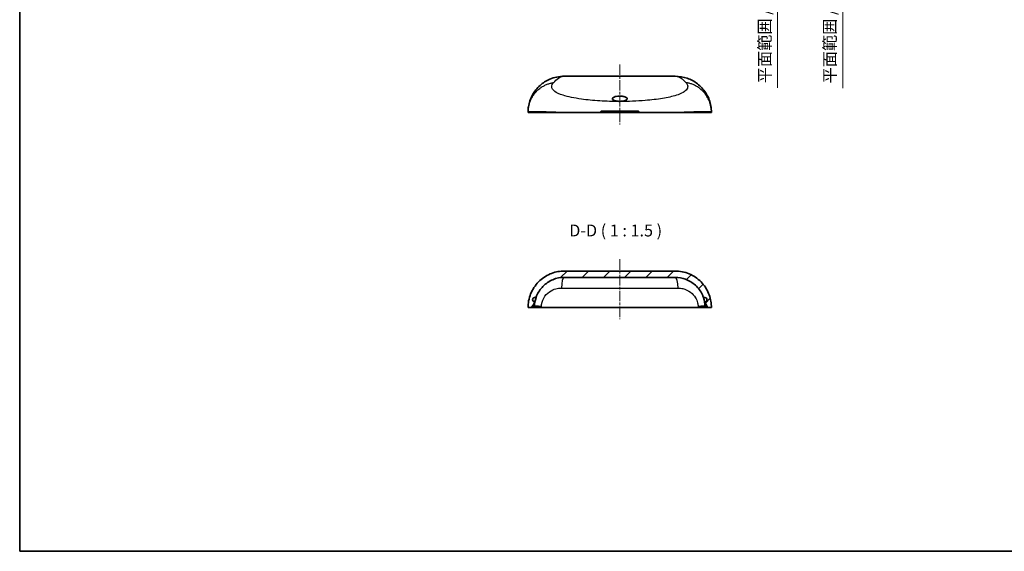
# Model space of a CAD drawing. Units: millimetres. Extents: x 0 to 2180, y 0 to 422.
# Drawn here: x 997 to 1309, y 0 to 168 of the extents above; entities that cross this region are included whole.
import ezdxf

# ---------------------------------------------------------------- set-up
doc = ezdxf.new("R2010")
doc.units = ezdxf.units.MM
doc.linetypes.add('CHAIN', pattern=[0.3543, 0.2362, -0.0295, 0.0591, -0.0295])
doc.layers.get('Defpoints').update_dxf_attribs({"lineweight": 25})
for name, color, linetype, lineweight in [('Border (ISO)', 7, 'Continuous', 35), ('Dimension (ISO)', 7, 'Continuous', 18), ('Dimension (ISO) @ 1', 7, 'Continuous', 18), ('Symbol (ISO)', 7, 'Continuous', 18), ('Visible (ISO)', 7, 'Continuous', 35), ('Visible Narrow (ISO)', 7, 'Continuous', 25)]:
    doc.layers.add(name, color=color, linetype=linetype, lineweight=lineweight)
doc.layers.add('Centerline (ISO)', color=7, linetype='Continuous', lineweight=18, true_color=0x80ffff)
doc.layers.add('Hatch (ISO)', color=1, linetype='Continuous', lineweight=18, true_color=0xff0000)
doc.styles.add('Note Text (TK)', font='txt')
doc.dimstyles.new('Default - Method 1b (TK)', dxfattribs={"dimtxt": 2.5, "dimasz": 2.5, "dimexe": 1, "dimexo": 1.5, "dimgap": 1, "dimtad": 1, "dimtoh": 1, "dimrnd": 1e-08, "dimdsep": 46, "dimtxsty": 'Note Text (TK)', "dimcen": 0.09, "dimdle": 5, "dimclrd": 100, "dimclre": 100, "dimclrt": 7, "dimadec": 1, "dimazin": 1, "dimtfac": 1, "dimtmove": 0, "dimatfit": 3, "dimfxl": 0, "dimtolj": 1, "dimlwd": -1, "dimlwe": -1, "dimarcsym": 0})

# ---------------------------------------------------------------- blocks, each defined once
blk = doc.blocks.new('図面枠 tk図枠')
at = {"layer": 'Border (ISO)'}
for p, q in [((14.5, 289), (14.5, 8)), ((14.5, 8), (405.5, 8))]:
    blk.add_line(p, q, dxfattribs=at)
blk = doc.blocks.new('*D33')
at = {"layer": 'Defpoints', "color": 0, "transparency": 16777216}
for p in [(1204.72, 295.99), (1204.77, 252.87), (1237.13, 252.87)]:
    blk.add_point(p, dxfattribs=at)
at = {"layer": 'Dimension (ISO)', "color": 100, "transparency": 16777216}
for p, q in [((1206.97, 295.99), (1238.63, 295.99)), ((1237.13, 292.24), (1237.13, 256.62)), ((1207.02, 252.87), (1238.63, 252.87)), ((1237.13, 252.87), (1237.13, 146.35))]:
    blk.add_line(p, q, dxfattribs=at)
for points in [[(1236.5, 292.24), (1237.75, 292.24), (1237.13, 295.99)], [(1236.5, 256.62), (1237.75, 256.62), (1237.13, 252.87)]]:
    blk.add_solid(points, dxfattribs=at)
at = {"layer": 'Dimension (ISO)', "color": 7, "transparency": 16777216, "insert": (1233.04, 147.85), "char_height": 3.75, "attachment_point": 4, "rotation": 90, "style": 'Note Text (TK)'}
blk.add_mtext('\\A1;\\fＭＳ Ｐゴシック|b0|i0;\\H3.7500;平面範囲 / Range of flat surface 43.1', dxfattribs=at)
blk = doc.blocks.new('*D34')
at = {"layer": 'Defpoints', "color": 0, "transparency": 16777216}
for p in [(1187.23, 298.42), (1257.73, 298.42), (1187.24, 237.43)]:
    blk.add_point(p, dxfattribs=at)
at = {"layer": 'Dimension (ISO)', "color": 100, "transparency": 16777216}
for p, q in [((1189.48, 298.42), (1259.23, 298.42)), ((1257.73, 294.67), (1257.73, 241.18)), ((1189.49, 237.43), (1259.23, 237.43)), ((1257.73, 237.43), (1257.73, 146.29))]:
    blk.add_line(p, q, dxfattribs=at)
for points in [[(1257.1, 294.67), (1258.35, 294.67), (1257.73, 298.42)], [(1257.1, 241.18), (1258.35, 241.18), (1257.73, 237.43)]]:
    blk.add_solid(points, dxfattribs=at)
at = {"layer": 'Dimension (ISO)', "color": 7, "transparency": 16777216, "insert": (1253.64, 147.79), "char_height": 3.75, "attachment_point": 4, "rotation": 90, "style": 'Note Text (TK)'}
blk.add_mtext('\\A1;\\fＭＳ Ｐゴシック|b0|i0;\\H3.7500;平面範囲 / Range of flat surface 61', dxfattribs=at)

msp = doc.modelspace()

# ---------------------------------------------------------------- hatches: boundary and pattern name
at = {"layer": 'Hatch (ISO)'}
h = msp.add_hatch(dxfattribs=at)
h.set_pattern_fill('ANSI31', color=256, scale=38.1, style=0)
h.set_pattern_definition([(45, (975.75, -12), (-3.3676, 3.3676), [])])
edge = h.paths.add_edge_path()
edge.add_spline(control_points=[(1216.2142, 77.433), (1216.1661, 78.8097), (1215.8711, 80.1666), (1214.7778, 82.8015), (1213.9555, 84.0427), (1211.8455, 86.1885), (1210.5618, 87.0562), (1207.7439, 88.2308), (1206.24, 88.5316), (1204.7212, 88.5316)], knot_values=[-1.77170751, -1.77170751, -1.77170751, -1.77170751, -1.35844569, -1.35844569, -0.91588455, -0.91588455, -0.45563748, -0.45563748, 0, 0, 0, 0], degree=3, periodic=0)
edge.add_line((1204.7212, 88.5316), (1169.7352, 88.5316))
edge.add_spline(control_points=[(1169.7352, 88.5316), (1168.3577, 88.5316), (1166.9913, 88.2841), (1164.3198, 87.2834), (1163.0507, 86.505), (1160.8326, 84.4712), (1159.9207, 83.2185), (1158.6484, 80.4433), (1158.2952, 78.9508), (1158.2422, 77.433)], knot_values=[-1.77170751, -1.77170751, -1.77170751, -1.77170751, -1.35844569, -1.35844569, -0.91588455, -0.91588455, -0.45563748, -0.45563748, 0, 0, 0, 0], degree=3, periodic=0)
edge.add_line((1158.2422, 77.433), (1158.2282, 77.0316))
edge.add_line((1158.2282, 77.0316), (1159.504, 77.0316))
edge.add_line((1159.504, 77.0316), (1160.354, 78.8316))
edge.add_line((1160.354, 78.8316), (1160.304, 78.8316))
edge.add_ellipse((1160.304, 79.4816), major_axis=(0, -0.65), ratio=1, start_angle=180, end_angle=360, ccw=False)
edge.add_line((1160.304, 80.1316), (1160.754, 80.1316))
edge.add_spline(control_points=[(1160.754, 80.1316), (1160.8169, 80.3138), (1160.8854, 80.4941), (1161.4264, 81.7981), (1162.1057, 82.8234), (1163.8487, 84.596), (1164.9092, 85.3128), (1167.2371, 86.2831), (1168.4794, 86.5316), (1169.734, 86.5316)], knot_values=[-1.18012402, -1.18012402, -1.18012402, -1.18012402, -1.12219427, -1.12219427, -0.75660028, -0.75660028, -0.37639618, -0.37639618, 0, 0, 0, 0], degree=3, periodic=0)
edge.add_line((1169.734, 86.5316), (1204.7224, 86.5316))
edge.add_spline(control_points=[(1204.7224, 86.5316), (1205.8604, 86.5316), (1206.9892, 86.3272), (1209.196, 85.5005), (1210.2444, 84.8574), (1212.0768, 83.1774), (1212.8301, 82.1425), (1213.4871, 80.7095), (1213.6019, 80.4228), (1213.7024, 80.1316)], knot_values=[-1.46358446, -1.46358446, -1.46358446, -1.46358446, -1.12219427, -1.12219427, -0.75660028, -0.75660028, -0.37639618, -0.37639618, -0.28365086, -0.28365086, -0.28365086, -0.28365086], degree=3, periodic=0)
edge.add_line((1213.7024, 80.1316), (1214.1524, 80.1316))
edge.add_ellipse((1214.1524, 79.4816), major_axis=(0, 0.65), ratio=1, start_angle=180, end_angle=360, ccw=False)
edge.add_line((1214.1524, 78.8316), (1214.1024, 78.8316))
edge.add_line((1214.1024, 78.8316), (1214.9524, 77.0316))
edge.add_line((1214.9524, 77.0316), (1216.2282, 77.0316))
edge.add_line((1216.2282, 77.0316), (1216.2142, 77.433))

# ---------------------------------------------------------------- linework, layer by layer
at = {"layer": 'Centerline (ISO)', "linetype": 'CHAIN', "ltscale": 14.075194}
for p, q in [((1187.2338, 153.815), (1187.2269, 134.815)), ((1187.2282, 92.2816), (1187.2282, 73.2816))]:
    msp.add_line(p, q, dxfattribs=at)
at = {"layer": 'Visible (ISO)'}
for p, q in [((1204.7679, 150.065), (1169.6969, 150.065)), ((1158.2282, 138.565), (1158.2417, 138.9512)), ((1181.2108, 138.565), (1158.2282, 138.565)), ((1158.2495, 139.1733), (1158.2417, 138.9512)), ((1181.2108, 138.565), (1181.2151, 138.6877)), ((1181.2108, 138.565), (1181.8083, 138.565)), ((1181.2181, 138.7755), (1181.2151, 138.6877)), ((1181.5179, 139.065), (1192.9385, 139.065)), ((1192.6482, 138.565), (1181.8083, 138.565)), ((1192.6482, 138.565), (1193.2457, 138.565)), ((1193.2414, 138.6871), (1193.2383, 138.7755)), ((1193.2414, 138.6871), (1193.2457, 138.565)), ((1216.2282, 138.565), (1193.2457, 138.565)), ((1216.2148, 138.949), (1216.2066, 139.1831)), ((1216.2282, 138.565), (1216.2148, 138.949)), ((1204.7212, 88.5316), (1169.7352, 88.5316)), ((1169.734, 86.5316), (1204.7224, 86.5316)), ((1159.504, 77.0316), (1160.354, 78.8316)), ((1160.304, 80.1316), (1160.754, 80.1316)), ((1160.354, 78.8316), (1160.304, 78.8316)), ((1213.7024, 80.1316), (1214.1524, 80.1316)), ((1214.1524, 78.8316), (1214.1024, 78.8316)), ((1214.1024, 78.8316), (1214.9524, 77.0316)), ((1158.2422, 77.433), (1158.2282, 77.0316)), ((1158.2282, 77.0316), (1159.504, 77.0316)), ((1160.2282, 77.0316), (1159.504, 77.0316)), ((1160.2398, 77.3632), (1160.2282, 77.0316)), ((1160.2282, 77.0316), (1162.4516, 77.0316)), ((1212.0049, 77.0316), (1162.4516, 77.0316)), ((1212.0049, 77.0316), (1214.2282, 77.0316)), ((1214.2282, 77.0316), (1214.2167, 77.3632)), ((1214.9524, 77.0316), (1214.2282, 77.0316)), ((1214.9524, 77.0316), (1216.2282, 77.0316)), ((1216.2282, 77.0316), (1216.2142, 77.433))]:
    msp.add_line(p, q, dxfattribs=at)
for centre, start, end in [((1160.304, 79.4816), 90, 270), ((1214.1524, 79.4816), 270, 90)]:
    msp.add_arc(centre, 0.65, start, end, dxfattribs=at)
for points, knots in [([(1158.2495, 139.1734), (1158.2635, 139.5764), (1158.2996, 139.9759), (1158.5483, 141.6673), (1158.9814, 142.9798), (1160.2605, 145.2741), (1161.0704, 146.2981), (1162.9264, 147.9432), (1163.9551, 148.6108), (1166.4835, 149.7138), (1168.0869, 150.065), (1169.6969, 150.065)], [0, 0, 0, 0, 0.16155841, 0.16155841, 0.67587279, 0.67587279, 1.13646401, 1.13646401, 1.54686895, 1.54686895, 2.05693167, 2.05693167, 2.05693167, 2.05693167]), ([(1204.7679, 150.065), (1206.0495, 150.065), (1207.3254, 149.846), (1209.701, 149.0353), (1210.8229, 148.4246), (1212.8328, 146.8805), (1213.7196, 145.9077), (1215.1512, 143.7072), (1215.6724, 142.438), (1216.1003, 140.5082), (1216.1834, 139.8485), (1216.2066, 139.1831)], [0, 0, 0, 0, 0.40892243, 0.40892243, 0.83005866, 0.83005866, 1.2847775, 1.2847775, 1.78264525, 1.78264525, 2.04425356, 2.04425356, 2.04425356, 2.04425356]), ([(1189.5665, 142.9457), (1189.5662, 142.9104), (1189.5596, 142.8752), (1189.5149, 142.7531), (1189.4453, 142.6706), (1189.2276, 142.5072), (1189.072, 142.431), (1188.664, 142.2867), (1188.3985, 142.2268), (1187.7731, 142.1375), (1187.402, 142.1183), (1186.6712, 142.139), (1186.3058, 142.1792), (1185.7093, 142.3105), (1185.4788, 142.3879), (1185.1533, 142.5547), (1185.0383, 142.6405), (1184.9049, 142.8197), (1184.8793, 142.9081), (1184.9085, 143.0851), (1184.9608, 143.1701), (1185.1422, 143.3405), (1185.2778, 143.4217), (1185.642, 143.5789), (1185.883, 143.6475), (1186.4628, 143.7587), (1186.813, 143.7912), (1187.5405, 143.7985), (1187.9227, 143.769), (1188.4742, 143.6682), (1188.6653, 143.6202), (1188.998, 143.5053), (1189.1416, 143.4401), (1189.2587, 143.3658), (1189.3845, 143.286), (1189.4779, 143.1969), (1189.5537, 143.05), (1189.5669, 142.9978), (1189.5665, 142.9457)], [0.09897477, 0.09897477, 0.09897477, 0.09897477, 0.12231146, 0.12231146, 0.18017879, 0.18017879, 0.24731943, 0.24731943, 0.33255049, 0.33255049, 0.43797484, 0.43797484, 0.54358205, 0.54358205, 0.62929093, 0.62929093, 0.69875272, 0.69875272, 0.76026568, 0.76026568, 0.82026513, 0.82026513, 0.88838485, 0.88838485, 0.97349742, 0.97349742, 1.07930282, 1.07930282, 1.1930702, 1.1930702, 1.25769839, 1.25769839, 1.31766652, 1.31766652, 1.31766652, 1.38206675, 1.38206675, 1.41664129, 1.41664129, 1.41664129, 1.41664129]), ([(1181.5179, 139.065), (1181.5159, 139.065), (1181.5138, 139.065), (1181.5091, 139.0649), (1181.5064, 139.0648), (1181.4976, 139.0644), (1181.4914, 139.0639), (1181.4458, 139.0589), (1181.4076, 139.0468), (1181.3471, 139.0133), (1181.3237, 138.9955), (1181.2789, 138.9497), (1181.2591, 138.9207), (1181.2285, 138.8532), (1181.2195, 138.8147), (1181.2181, 138.7755)], [-0.0464641772, -0.0464641772, -0.0464641772, -0.0464641772, -0.0458324155, -0.0458324155, -0.0450173619, -0.0450173619, -0.0431245427, -0.0431245427, -0.031046037, -0.031046037, -0.0222320754, -0.0222320754, -0.011774956, -0.011774956, 0, 0, 0, 0]), ([(1193.2383, 138.7755), (1193.2371, 138.8113), (1193.2294, 138.8466), (1193.2027, 138.9112), (1193.1844, 138.9402), (1193.1409, 138.9887), (1193.1167, 139.0084), (1193.0552, 139.0443), (1193.0169, 139.0573), (1192.9697, 139.0635), (1192.962, 139.0642), (1192.9511, 139.0648), (1192.9481, 139.0649), (1192.9428, 139.065), (1192.9407, 139.065), (1192.9385, 139.065)], [-0.046481904, -0.046481904, -0.046481904, -0.046481904, -0.0357108747, -0.0357108747, -0.0254953574, -0.0254953574, -0.0161266788, -0.0161266788, -0.003977343, -0.003977343, -0.0016014715, -0.0016014715, -0.0006583796, -0.0006583796, 0, 0, 0, 0]), ([(1169.7352, 88.5316), (1168.3577, 88.5316), (1166.9913, 88.2841), (1164.3198, 87.2834), (1163.0507, 86.505), (1160.8326, 84.4712), (1159.9207, 83.2185), (1158.6484, 80.4433), (1158.2952, 78.9508), (1158.2422, 77.433)], [-1.77170751, -1.77170751, -1.77170751, -1.77170751, -1.35844569, -1.35844569, -0.91588455, -0.91588455, -0.45563748, -0.45563748, 0, 0, 0, 0]), ([(1216.2142, 77.433), (1216.1661, 78.8097), (1215.8711, 80.1666), (1214.7778, 82.8015), (1213.9555, 84.0427), (1211.8455, 86.1885), (1210.5618, 87.0562), (1207.7439, 88.2308), (1206.24, 88.5316), (1204.7212, 88.5316)], [-1.77170751, -1.77170751, -1.77170751, -1.77170751, -1.35844569, -1.35844569, -0.91588455, -0.91588455, -0.45563748, -0.45563748, 0, 0, 0, 0]), ([(1160.754, 80.1316), (1160.8169, 80.3138), (1160.8854, 80.4941), (1161.4264, 81.7981), (1162.1057, 82.8234), (1163.8487, 84.596), (1164.9092, 85.3128), (1167.2371, 86.2831), (1168.4794, 86.5316), (1169.734, 86.5316)], [-1.18012402, -1.18012402, -1.18012402, -1.18012402, -1.12219427, -1.12219427, -0.75660028, -0.75660028, -0.37639618, -0.37639618, 0, 0, 0, 0]), ([(1204.7224, 86.5316), (1205.8604, 86.5316), (1206.9892, 86.3272), (1209.196, 85.5005), (1210.2444, 84.8574), (1212.0768, 83.1774), (1212.8301, 82.1425), (1213.4871, 80.7095), (1213.6019, 80.4228), (1213.7024, 80.1316)], [-1.46358446, -1.46358446, -1.46358446, -1.46358446, -1.12219427, -1.12219427, -0.75660028, -0.75660028, -0.37639618, -0.37639618, -0.28365086, -0.28365086, -0.28365086, -0.28365086])]:
    msp.add_open_spline(points, degree=3, knots=knots, dxfattribs=at)
for points in [[(1160.754, 80.1316), (1160.4464, 79.2404), (1160.2728, 78.3074), (1160.2398, 77.3632)], [(1214.2167, 77.3632), (1214.1837, 78.3074), (1214.0101, 79.2404), (1213.7024, 80.1316)]]:
    msp.add_open_spline(points, degree=3, dxfattribs=at)
at = {"layer": 'Visible Narrow (ISO)'}
for p, q in [((1192.641, 138.7755), (1181.8155, 138.7755)), ((1168.7822, 83.1538), (1205.6743, 83.1538))]:
    msp.add_line(p, q, dxfattribs=at)
for centre, major_axis, ratio, start_param, end_param in [((1181.7569, 138.765), (0, 0.3), 0.19547699, 4.74729557, 6.28318531), ((1192.6996, 138.765), (0, 0.3), 0.19547699, 0, 1.53588974), ((1169.734, 83.0316), (0, 3.5), 0.27212102, 0, 1.53588974), ((1204.7224, 83.0316), (0, 3.5), 0.27212102, 4.74729557, 6.28318531), ((1163.7377, 77.241), (-3.4979, 0.1221), 0.02381733, 5.08604575, 6.2831853), ((1210.7188, 77.241), (3.4979, 0.1221), 0.02381733, 0, 1.19713956)]:
    msp.add_ellipse(centre, major_axis=major_axis, ratio=ratio, start_param=start_param, end_param=end_param, dxfattribs=at)
for points, knots in [([(1166.2942, 148.0409), (1166.421, 148.1741), (1166.5412, 148.2991), (1166.6526, 148.4161), (1167.1959, 148.9864), (1167.7187, 149.3837), (1168.7794, 149.9538), (1169.2973, 150.065), (1169.6969, 150.065)], [-6.4546721, -6.4546721, -6.4546721, -6.4546721, -6.28600613, -6.28600613, -6.28600613, -5.46358357, -5.46358357, -4.47249504, -4.47249504, -4.47249504, -4.47249504]), ([(1204.7679, 150.065), (1204.8273, 150.065), (1204.8891, 150.0626), (1205.2144, 150.037), (1205.5129, 149.9719), (1206.0869, 149.7443), (1206.3517, 149.6076), (1206.8394, 149.2857), (1207.0577, 149.1189), (1207.4525, 148.7716), (1207.627, 148.603), (1207.8038, 148.4161), (1207.9143, 148.2993), (1208.0338, 148.1743), (1208.1599, 148.0412)], [-15.65672929, -15.65672929, -15.65672929, -15.65672929, -15.51142764, -15.51142764, -14.91860383, -14.91860383, -14.46258552, -14.46258552, -14.1118022, -14.1118022, -13.84196888, -13.84196888, -13.84196888, -13.67332305, -13.67332305, -13.67332305, -13.67332305]), ([(1208.1599, 148.0412), (1208.4054, 147.7822), (1208.5758, 147.5084), (1208.7881, 146.8018), (1208.7168, 146.359), (1207.933, 145.2233), (1206.8436, 144.5564), (1205.1447, 144.0368), (1203.8974, 143.6553), (1202.4041, 143.3211), (1199.0576, 142.7694), (1197.2113, 142.5516), (1192.7016, 142.1856), (1189.9585, 142.078), (1187.2163, 142.0782), (1185.0859, 142.0783), (1182.9553, 142.1437), (1178.8641, 142.397), (1176.9056, 142.5854), (1172.8662, 143.1454), (1170.8924, 143.5521), (1169.3042, 144.0384), (1168.1374, 144.3957), (1167.2488, 144.8239), (1166.0617, 145.7479), (1165.7637, 146.2424), (1165.7034, 147.1834), (1165.9041, 147.631), (1166.2942, 148.0409)], [-13.67332305, -13.67332305, -13.67332305, -13.67332305, -13.34517103, -13.34517103, -12.8483685, -12.8483685, -12.03491647, -12.03491647, -12.03491647, -11.43767729, -11.43767729, -10.84043338, -10.84043338, -10.0614101, -10.0614101, -10.0614101, -9.45619344, -9.45619344, -8.85097207, -8.85097207, -8.09081251, -8.09081251, -8.09081251, -7.53228363, -7.53228363, -6.97375012, -6.97375012, -6.45467229, -6.45467229, -6.45467229, -6.45467229]), ([(1158.2417, 138.9512), (1158.2396, 138.8894), (1158.5801, 138.8768), (1159.8384, 138.879), (1160.7957, 138.8958), (1163.1758, 138.8907), (1164.5974, 138.8703), (1166.1978, 138.8041), (1168.3759, 138.714), (1170.874, 138.6754), (1175.6931, 138.6585), (1177.9412, 138.6695), (1180.5622, 138.6841), (1180.8883, 138.6859), (1181.2151, 138.6877)], [6.45467229, 6.45467229, 6.45467229, 6.45467229, 6.97375012, 6.97375012, 7.53228363, 7.53228363, 8.09081251, 8.09081251, 8.09081251, 8.85097207, 8.85097207, 9.45619344, 9.45619344, 9.54188021, 9.54188021, 9.54188021, 9.54188021]), ([(1181.2181, 138.7755), (1181.2182, 138.777), (1181.2292, 138.7783), (1181.2873, 138.781), (1181.3555, 138.7818), (1181.5091, 138.7812), (1181.5866, 138.7802), (1181.7159, 138.7779), (1181.7665, 138.7768), (1181.8155, 138.7755)], [0, 0, 0, 0, 0.0072249665, 0.0072249665, 0.0197168429, 0.0197168429, 0.0293259786, 0.0293259786, 0.0353316884, 0.0353316884, 0.0353316884, 0.0353316884]), ([(1192.641, 138.7755), (1192.7, 138.777), (1192.7611, 138.7783), (1192.9231, 138.781), (1193.02, 138.7818), (1193.1497, 138.7812), (1193.1921, 138.7802), (1193.2307, 138.7779), (1193.2383, 138.7768), (1193.2383, 138.7755)], [0, 0, 0, 0, 0.007224967, 0.007224967, 0.0197168432, 0.0197168432, 0.0293259787, 0.0293259787, 0.0353316884, 0.0353316884, 0.0353316884, 0.0353316884]), ([(1193.2414, 138.6871), (1194.2199, 138.6815), (1195.1906, 138.6758), (1198.3748, 138.6604), (1200.5347, 138.6558), (1204.6206, 138.6915), (1206.5394, 138.732), (1208.2497, 138.8026), (1210.5791, 138.8989), (1212.5209, 138.8925), (1214.7911, 138.8752), (1215.4442, 138.8657), (1216.0808, 138.8889), (1216.2162, 138.9088), (1216.2148, 138.949)], [10.58343525, 10.58343525, 10.58343525, 10.58343525, 10.84043338, 10.84043338, 11.43767729, 11.43767729, 12.03491647, 12.03491647, 12.03491647, 12.8483685, 12.8483685, 13.34517103, 13.34517103, 13.67332305, 13.67332305, 13.67332305, 13.67332305]), ([(1162.4636, 77.3632), (1162.4709, 77.5658), (1162.4891, 77.7681), (1162.6521, 78.9014), (1163.0224, 79.7986), (1164.0997, 81.281), (1164.7838, 81.8814), (1166.1606, 82.654), (1166.8147, 82.8939), (1167.9159, 83.1114), (1168.3486, 83.1538), (1168.7822, 83.1538)], [-0.943082246, -0.943082246, -0.943082246, -0.943082246, -0.882253661, -0.882253661, -0.5999184, -0.5999184, -0.333288, -0.333288, -0.128187692, -0.128187692, 0, 0, 0, 0]), ([(1205.6743, 83.1538), (1206.1907, 83.1538), (1206.7058, 83.0936), (1208.0869, 82.7668), (1208.9206, 82.3764), (1210.2512, 81.3621), (1210.7786, 80.7778), (1211.4804, 79.6029), (1211.7078, 79.0454), (1211.9296, 78.1043), (1211.9795, 77.7342), (1211.9929, 77.3632)], [-0.943081323, -0.943081323, -0.943081323, -0.943081323, -0.790398787, -0.790398787, -0.521336024, -0.521336024, -0.289631124, -0.289631124, -0.111396586, -0.111396586, 0, 0, 0, 0])]:
    msp.add_open_spline(points, degree=3, knots=knots, dxfattribs=at)
for points, weights in [([(1158.2417, 138.9512), (1158.4104, 143.7817), (1161.5855, 147.3657), (1166.2942, 148.0409)], [1, 0.845392171141, 0.845392171141, 1]), ([(1216.2148, 138.949), (1216.0461, 143.7803), (1212.8704, 147.3649), (1208.1599, 148.0412)], [1, 0.845470422392, 0.845470422392, 1])]:
    msp.add_rational_spline(points, weights, degree=3, dxfattribs=at)
for points in [[(1181.8083, 138.565), (1181.8107, 138.6352), (1181.8131, 138.7053), (1181.8155, 138.7755)], [(1192.641, 138.7755), (1192.6434, 138.7053), (1192.6458, 138.6352), (1192.6482, 138.565)], [(1162.4516, 77.0316), (1162.4556, 77.1422), (1162.4596, 77.2527), (1162.4636, 77.3632)], [(1211.9929, 77.3632), (1211.9969, 77.2527), (1212.0009, 77.1422), (1212.0049, 77.0316)]]:
    msp.add_open_spline(points, degree=3, dxfattribs=at)

# ---------------------------------------------------------------- block references
at = {"xscale": 1.5, "yscale": 1.5, "zscale": 1.5}
msp.add_blockref('図面枠 tk図枠', (975.75, -12), dxfattribs=at)

# ---------------------------------------------------------------- texts
at = {"layer": 'Symbol (ISO)', "color": 7, "insert": (1171.2547, 98.2892), "char_height": 3.75, "attachment_point": 7, "style": 'Note Text (TK)'}
msp.add_mtext('D-D ( 1 : 1.5 )', dxfattribs=at)

# ---------------------------------------------------------------- dimensions: what is measured, and where the dimension line sits
at = {"layer": 'Dimension (ISO) @ 1', "color": 100, "true_color": 0x00ff3f}
for base, p1, p2, picture, middle in [((1257.7282, 298.4182), (1187.2372, 237.4296), (1187.2282, 298.4182), '*D34', (1257.7282, 188.3498)), ((1237.1251, 252.8713), (1204.7212, 295.9924), (1204.7679, 252.8713), '*D33', (1237.1251, 190.3217))]:
    dim = msp.add_linear_dim(base=base, p1=p1, p2=p2, angle=90, text='\\fＭＳ Ｐゴシック|b0|i0;\\H3.7500;平面範囲 / Range of flat surface <>', dimstyle='Default - Method 1b (TK)', override={"dimscale": 1, "dimtxt": 3.75, "dimasz": 3.75, "dimexe": 1.5, "dimexo": 2.25, "dimgap": 1.5, "dimtoh": 0, "dimdec": 1, "dimcen": 0.135, "dimtol": 0, "dimlim": 0, "dimtp": 0, "dimtm": 0, "dimtdec": 2, "dimtix": 0, "dimtofl": 0, "dimtmove": 0, "dimatfit": 2}, dxfattribs=at)
    dim.commit()
    dim.dimension.update_dxf_attribs({"geometry": picture, "text_midpoint": middle, "dimtype": 160})

doc.saveas('drawing.dxf')
